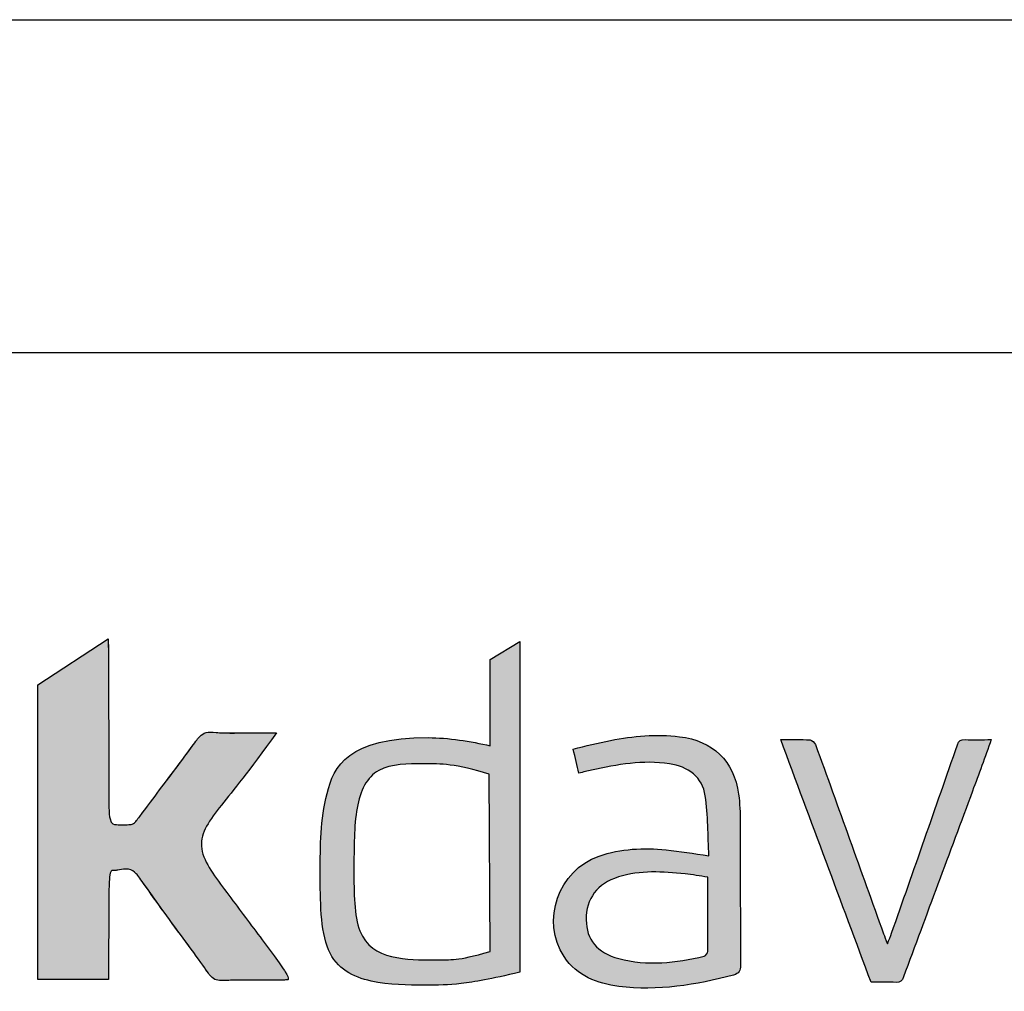
# Model space of a CAD drawing. Units: inches. Extents: x 0.1 to 10.8, y 0.2 to 8.4.
# Drawn here: x 7.7 to 8.2, y 1.1 to 1.5 of the extents above; entities that cross this region are included whole.
import ezdxf

# ---------------------------------------------------------------- set-up
doc = ezdxf.new("R2010")
doc.units = ezdxf.units.IN
doc.header["$MEASUREMENT"] = 0
for name, color, linetype in [('BABCOCK', 7, 'Continuous'), ('FORMAT', 7, 'Continuous'), ('LAYER_1', 179, 'Continuous')]:
    doc.layers.add(name, color=color, linetype=linetype)

# ---------------------------------------------------------------- blocks, each defined once
blk = doc.blocks.new('Babcock Davis Logo')
at = {"linetype": 'Continuous'}
h = blk.add_hatch(color=8, dxfattribs=at)
edge = h.paths.add_edge_path(flags=0)
edge.add_spline(control_points=[(3.312, 0.4872), (3.3032, 0.4872), (3.2945, 0.4871), (3.2857, 0.487)], knot_values=[8, 8, 8, 8, 8.402909, 8.402909, 8.402909, 8.402909], weights=[1, 1, 1, 1], degree=3, periodic=0)
edge.add_spline(control_points=[(3.2857, 0.487), (3.2795, 0.4869), (3.2648, 0.4865), (3.2469, 0.4876), (3.2331, 0.4884), (3.225, 0.4828), (3.2173, 0.4722), (3.1918, 0.4372), (3.1656, 0.4026), (3.1395, 0.3681), (3.1366, 0.3642), (3.1324, 0.3592), (3.1284, 0.3587), (3.1186, 0.3575), (3.1084, 0.3586), (3.0975, 0.3589), (3.0975, 0.4037), (3.0976, 0.4465), (3.0975, 0.4893), (3.0973, 0.5318), (3.0969, 0.6187)], knot_values=[0.517584, 0.517584, 0.517584, 0.517584, 1, 2, 3, 4, 5, 6, 7, 8, 9, 10, 11, 12, 13, 14, 15, 16, 17, 18, 18, 18, 18], weights=[1, 1, 1, 1, 1, 1, 1, 1, 1, 1, 1, 1, 1, 1, 1, 1, 1, 1, 1, 1, 1], degree=3, periodic=0)
edge.add_line((3.0969, 0.6187), (2.998, 0.5544))
edge.add_line((2.998, 0.5544), (2.998, 0.1413))
edge.add_line((2.998, 0.1413), (3.0971, 0.1413))
edge.add_spline(control_points=[(3.0971, 0.1413), (3.0974, 0.1928), (3.0976, 0.2431), (3.0978, 0.2938), (3.1036, 0.2942), (3.107, 0.2941), (3.1103, 0.2947), (3.1263, 0.2976), (3.1361, 0.2907), (3.1453, 0.2775), (3.1747, 0.2353), (3.2058, 0.1945), (3.2355, 0.1526), (3.2423, 0.1429), (3.2497, 0.1397), (3.261, 0.14), (3.2861, 0.1407), (3.3113, 0.1402), (3.3364, 0.1403), (3.3413, 0.1403), (3.3463, 0.1408), (3.3543, 0.1413), (3.3064, 0.2053), (3.26, 0.2672), (3.2132, 0.3297), (3.2517, 0.3822), (3.2927, 0.4315), (3.3328, 0.4872)], knot_values=[0, 0, 0, 0, 1, 2, 3, 4, 5, 6, 7, 8, 9, 10, 11, 12, 13, 14, 15, 16, 17, 18, 19, 20, 21, 22, 23, 24, 25, 25, 25, 25], weights=[1, 1, 1, 1, 1, 1, 1, 1, 1, 1, 1, 1, 1, 1, 1, 1, 1, 1, 1, 1, 1, 1, 1, 1, 1, 1, 1, 1], degree=3, periodic=0)
edge.add_line((3.3328, 0.4872), (3.312, 0.4872))
at = {"layer": 'LAYER_1'}
h = blk.add_hatch(color=30, dxfattribs=at)
edge = h.paths.add_edge_path(flags=0)
edge.add_spline(control_points=[(3.5455, 0.4803), (3.5727, 0.4803), (3.6053, 0.475), (3.6319, 0.469)], knot_values=[0, 0, 0, 0, 1, 1, 1, 1], weights=[1, 1, 1, 1], degree=3, periodic=0)
edge.add_line((3.6319, 0.469), (3.6319, 0.59))
edge.add_line((3.6319, 0.59), (3.6737, 0.6152))
edge.add_line((3.6737, 0.6152), (3.6737, 0.1514))
edge.add_spline(control_points=[(3.6737, 0.1514), (3.6325, 0.1421), (3.5873, 0.1334), (3.5455, 0.1334), (3.4631, 0.1334), (3.394, 0.1673), (3.394, 0.2949), (3.394, 0.3992), (3.4319, 0.4803), (3.5455, 0.4803)], knot_values=[0, 0, 0, 0, 1, 2, 3, 4, 5, 6, 7, 7, 7, 7], weights=[1, 1, 1, 1, 1, 1, 1, 1, 1, 1], degree=3, periodic=0)
edge = h.paths.add_edge_path(flags=0)
edge.add_line((3.6319, 0.1806), (3.6305, 0.4291))
edge.add_spline(control_points=[(3.6305, 0.4291), (3.6093, 0.4364), (3.5707, 0.4437), (3.5441, 0.4437), (3.4678, 0.4437), (3.4412, 0.3873), (3.4412, 0.2956), (3.4412, 0.1979), (3.491, 0.1687), (3.5588, 0.1687), (3.582, 0.1687), (3.6073, 0.1733), (3.6319, 0.1806)], knot_values=[0, 0, 0, 0, 1, 2, 3, 4, 5, 6, 7, 8, 9, 10, 10, 10, 10], weights=[1, 1, 1, 1, 1, 1, 1, 1, 1, 1, 1, 1, 1], degree=3, periodic=0)
h = blk.add_hatch(color=30, dxfattribs=at)
edge = h.paths.add_edge_path(flags=0)
edge.add_spline(control_points=[(3.7847, 0.3143), (3.8153, 0.325), (3.8469, 0.3261), (3.8787, 0.323)], knot_values=[0.194444, 0.194444, 0.194444, 0.194444, 0.208333, 0.208333, 0.208333, 0.208333], weights=[1, 1, 1, 1], degree=3, periodic=0)
edge.add_spline(control_points=[(3.8787, 0.323), (3.8979, 0.3211), (3.9171, 0.3178), (3.9387, 0.3147)], knot_values=[0.208333, 0.208333, 0.208333, 0.208333, 0.222222, 0.222222, 0.222222, 0.222222], weights=[1, 1, 1, 1], degree=3, periodic=0)
edge.add_spline(control_points=[(3.9387, 0.3147), (3.9372, 0.3431), (3.9376, 0.3713), (3.9336, 0.3989)], knot_values=[0, 0, 0, 0, 0.013889, 0.013889, 0.013889, 0.013889], weights=[1, 1, 1, 1], degree=3, periodic=0)
edge.add_spline(control_points=[(3.9336, 0.3989), (3.9297, 0.4248), (3.9097, 0.4398), (3.8833, 0.4437)], knot_values=[0.013889, 0.013889, 0.013889, 0.013889, 0.027778, 0.027778, 0.027778, 0.027778], weights=[1, 1, 1, 1], degree=3, periodic=0)
edge.add_spline(control_points=[(3.8833, 0.4437), (3.8462, 0.4492), (3.8102, 0.4426), (3.7743, 0.4347)], knot_values=[0.027778, 0.027778, 0.027778, 0.027778, 0.041667, 0.041667, 0.041667, 0.041667], weights=[1, 1, 1, 1], degree=3, periodic=0)
edge.add_spline(control_points=[(3.7743, 0.4347), (3.7685, 0.4334), (3.7628, 0.432), (3.7566, 0.4306)], knot_values=[0.041667, 0.041667, 0.041667, 0.041667, 0.055556, 0.055556, 0.055556, 0.055556], weights=[1, 1, 1, 1], degree=3, periodic=0)
edge.add_spline(control_points=[(3.7566, 0.4306), (3.754, 0.4414), (3.7514, 0.4519), (3.7484, 0.4643)], knot_values=[0.055556, 0.055556, 0.055556, 0.055556, 0.069444, 0.069444, 0.069444, 0.069444], weights=[1, 1, 1, 1], degree=3, periodic=0)
edge.add_spline(control_points=[(3.7484, 0.4643), (3.7663, 0.4685), (3.7834, 0.473), (3.8008, 0.4764)], knot_values=[0.069444, 0.069444, 0.069444, 0.069444, 0.083333, 0.083333, 0.083333, 0.083333], weights=[1, 1, 1, 1], degree=3, periodic=0)
edge.add_spline(control_points=[(3.8008, 0.4764), (3.8327, 0.4825), (3.8648, 0.4856), (3.8975, 0.4816)], knot_values=[0.083333, 0.083333, 0.083333, 0.083333, 0.097222, 0.097222, 0.097222, 0.097222], weights=[1, 1, 1, 1], degree=3, periodic=0)
edge.add_spline(control_points=[(3.8975, 0.4816), (3.944, 0.476), (3.974, 0.4478), (3.9803, 0.401)], knot_values=[0.097222, 0.097222, 0.097222, 0.097222, 0.111111, 0.111111, 0.111111, 0.111111], weights=[1, 1, 1, 1], degree=3, periodic=0)
edge.add_spline(control_points=[(3.9803, 0.401), (3.982, 0.3879), (3.9826, 0.3746), (3.9826, 0.3614)], knot_values=[0.111111, 0.111111, 0.111111, 0.111111, 0.125, 0.125, 0.125, 0.125], weights=[1, 1, 1, 1], degree=3, periodic=0)
edge.add_spline(control_points=[(3.9826, 0.3614), (3.9828, 0.2948), (3.9826, 0.2282), (3.9829, 0.1616)], knot_values=[0.125, 0.125, 0.125, 0.125, 0.138889, 0.138889, 0.138889, 0.138889], weights=[1, 1, 1, 1], degree=3, periodic=0)
edge.add_spline(control_points=[(3.9829, 0.1616), (3.9829, 0.1538), (3.9811, 0.1497), (3.9732, 0.1476)], knot_values=[0.138889, 0.138889, 0.138889, 0.138889, 0.152778, 0.152778, 0.152778, 0.152778], weights=[1, 1, 1, 1], degree=3, periodic=0)
edge.add_spline(control_points=[(3.9732, 0.1476), (3.9205, 0.1337), (3.8671, 0.1248), (3.8125, 0.1317)], knot_values=[0.152778, 0.152778, 0.152778, 0.152778, 0.166667, 0.166667, 0.166667, 0.166667], weights=[1, 1, 1, 1], degree=3, periodic=0)
edge.add_spline(control_points=[(3.8125, 0.1317), (3.7819, 0.1356), (3.7538, 0.146), (3.7357, 0.1734)], knot_values=[0.166667, 0.166667, 0.166667, 0.166667, 0.180556, 0.180556, 0.180556, 0.180556], weights=[1, 1, 1, 1], degree=3, periodic=0)
edge.add_spline(control_points=[(3.7357, 0.1734), (3.7027, 0.2233), (3.7275, 0.2944), (3.7847, 0.3143)], knot_values=[0.180556, 0.180556, 0.180556, 0.180556, 0.194444, 0.194444, 0.194444, 0.194444], weights=[1, 1, 1, 1], degree=3, periodic=0)
edge = h.paths.add_edge_path(flags=0)
edge.add_spline(control_points=[(3.8125, 0.1707), (3.8526, 0.1599), (3.8925, 0.1646), (3.932, 0.174)], knot_values=[0.055556, 0.055556, 0.055556, 0.055556, 0.069444, 0.069444, 0.069444, 0.069444], weights=[1, 1, 1, 1], degree=3, periodic=0)
edge.add_spline(control_points=[(3.932, 0.174), (3.9342, 0.1745), (3.9371, 0.1784), (3.9371, 0.1808)], knot_values=[0.069444, 0.069444, 0.069444, 0.069444, 0.083333, 0.083333, 0.083333, 0.083333], weights=[1, 1, 1, 1], degree=3, periodic=0)
edge.add_spline(control_points=[(3.9371, 0.1808), (3.9375, 0.2149), (3.9373, 0.249), (3.9373, 0.2847)], knot_values=[0.083333, 0.083333, 0.083333, 0.083333, 0.097222, 0.097222, 0.097222, 0.097222], weights=[1, 1, 1, 1], degree=3, periodic=0)
edge.add_spline(control_points=[(3.9373, 0.2847), (3.926, 0.2864), (3.9156, 0.2884), (3.9052, 0.2894)], knot_values=[0, 0, 0, 0, 0.013889, 0.013889, 0.013889, 0.013889], weights=[1, 1, 1, 1], degree=3, periodic=0)
edge.add_spline(control_points=[(3.9052, 0.2894), (3.8738, 0.2926), (3.8426, 0.2947), (3.8118, 0.285)], knot_values=[0.013889, 0.013889, 0.013889, 0.013889, 0.027778, 0.027778, 0.027778, 0.027778], weights=[1, 1, 1, 1], degree=3, periodic=0)
edge.add_spline(control_points=[(3.8118, 0.285), (3.7823, 0.2756), (3.7664, 0.2549), (3.7667, 0.225)], knot_values=[0.027778, 0.027778, 0.027778, 0.027778, 0.041667, 0.041667, 0.041667, 0.041667], weights=[1, 1, 1, 1], degree=3, periodic=0)
edge.add_spline(control_points=[(3.7667, 0.225), (3.767, 0.197), (3.7817, 0.179), (3.8125, 0.1707)], knot_values=[0.041667, 0.041667, 0.041667, 0.041667, 0.055556, 0.055556, 0.055556, 0.055556], weights=[1, 1, 1, 1], degree=3, periodic=0)
h = blk.add_hatch(color=30, dxfattribs=at)
edge = h.paths.add_edge_path(flags=0)
edge.add_spline(control_points=[(4.2011, 0.1373), (4.1895, 0.1378), (4.1779, 0.1374), (4.166, 0.1374)], knot_values=[0.152778, 0.152778, 0.152778, 0.152778, 0.166667, 0.166667, 0.166667, 0.166667], weights=[1, 1, 1, 1], degree=3, periodic=0)
edge.add_spline(control_points=[(4.166, 0.1374), (4.1239, 0.2504), (4.0819, 0.363), (4.0393, 0.4775)], knot_values=[0.166667, 0.166667, 0.166667, 0.166667, 0.180556, 0.180556, 0.180556, 0.180556], weights=[1, 1, 1, 1], degree=3, periodic=0)
edge.add_spline(control_points=[(4.0393, 0.4775), (4.0541, 0.4775), (4.0674, 0.4778), (4.0805, 0.4771)], knot_values=[0, 0, 0, 0, 0.013889, 0.013889, 0.013889, 0.013889], weights=[1, 1, 1, 1], degree=3, periodic=0)
edge.add_spline(control_points=[(4.0805, 0.4771), (4.0832, 0.477), (4.0871, 0.4734), (4.0881, 0.4706)], knot_values=[0.013889, 0.013889, 0.013889, 0.013889, 0.027778, 0.027778, 0.027778, 0.027778], weights=[1, 1, 1, 1], degree=3, periodic=0)
edge.add_spline(control_points=[(4.0881, 0.4706), (4.1201, 0.3822), (4.1517, 0.2938), (4.1834, 0.2054)], knot_values=[0.027778, 0.027778, 0.027778, 0.027778, 0.041667, 0.041667, 0.041667, 0.041667], weights=[1, 1, 1, 1], degree=3, periodic=0)
edge.add_spline(control_points=[(4.1834, 0.2054), (4.1849, 0.2014), (4.1865, 0.1974), (4.1889, 0.1913)], knot_values=[0.041667, 0.041667, 0.041667, 0.041667, 0.055556, 0.055556, 0.055556, 0.055556], weights=[1, 1, 1, 1], degree=3, periodic=0)
edge.add_spline(control_points=[(4.1889, 0.1913), (4.1913, 0.1974), (4.1932, 0.2017), (4.1947, 0.2061)], knot_values=[0.055556, 0.055556, 0.055556, 0.055556, 0.069444, 0.069444, 0.069444, 0.069444], weights=[1, 1, 1, 1], degree=3, periodic=0)
edge.add_spline(control_points=[(4.1947, 0.2061), (4.2256, 0.2941), (4.2564, 0.3822), (4.287, 0.4703)], knot_values=[0.069444, 0.069444, 0.069444, 0.069444, 0.083333, 0.083333, 0.083333, 0.083333], weights=[1, 1, 1, 1], degree=3, periodic=0)
edge.add_spline(control_points=[(4.287, 0.4703), (4.289, 0.4759), (4.2918, 0.4778), (4.2977, 0.4776)], knot_values=[0.083333, 0.083333, 0.083333, 0.083333, 0.097222, 0.097222, 0.097222, 0.097222], weights=[1, 1, 1, 1], degree=3, periodic=0)
edge.add_spline(control_points=[(4.2977, 0.4776), (4.3096, 0.4771), (4.3215, 0.4775), (4.3344, 0.4775)], knot_values=[0.097222, 0.097222, 0.097222, 0.097222, 0.111111, 0.111111, 0.111111, 0.111111], weights=[1, 1, 1, 1], degree=3, periodic=0)
edge.add_spline(control_points=[(4.3344, 0.4775), (4.3255, 0.4529), (4.3169, 0.429), (4.3081, 0.4053)], knot_values=[0.111111, 0.111111, 0.111111, 0.111111, 0.125, 0.125, 0.125, 0.125], weights=[1, 1, 1, 1], degree=3, periodic=0)
edge.add_spline(control_points=[(4.3081, 0.4053), (4.2759, 0.3185), (4.2435, 0.2317), (4.2114, 0.1449)], knot_values=[0.125, 0.125, 0.125, 0.125, 0.138889, 0.138889, 0.138889, 0.138889], weights=[1, 1, 1, 1], degree=3, periodic=0)
edge.add_spline(control_points=[(4.2114, 0.1449), (4.2094, 0.1393), (4.2072, 0.137), (4.2011, 0.1373)], knot_values=[0.138889, 0.138889, 0.138889, 0.138889, 0.152778, 0.152778, 0.152778, 0.152778], weights=[1, 1, 1, 1], degree=3, periodic=0)
for p, q in [((2.998, 0.5544), (3.0969, 0.6187)), ((3.6319, 0.59), (3.6737, 0.6152)), ((3.6737, 0.6152), (3.6737, 0.1514)), ((3.6319, 0.469), (3.6319, 0.59)), ((2.998, 0.1413), (2.998, 0.5544)), ((3.312, 0.4872), (3.3328, 0.4872)), ((3.6319, 0.1806), (3.6305, 0.4291)), ((3.0971, 0.1413), (2.998, 0.1413))]:
    blk.add_line(p, q, dxfattribs=at)
at = {"layer": 'LAYER_1', "color": 179, "lineweight": 0}
for p, q in [((2.998, 0.5544), (3.0969, 0.6187)), ((2.998, 0.1413), (2.998, 0.5544)), ((3.312, 0.4872), (3.3328, 0.4872)), ((3.0971, 0.1413), (2.998, 0.1413))]:
    blk.add_line(p, q, dxfattribs=at)
at = {"layer": 'LAYER_1'}
for points in [[(3.0969, 0.6187), (3.0973, 0.5318), (3.0975, 0.4893), (3.0976, 0.4465), (3.0975, 0.4037), (3.0975, 0.3589), (3.1084, 0.3586), (3.1186, 0.3575), (3.1284, 0.3587), (3.1324, 0.3592), (3.1366, 0.3642), (3.1395, 0.3681), (3.1656, 0.4026), (3.1918, 0.4372), (3.2173, 0.4722), (3.225, 0.4828), (3.2331, 0.4884), (3.2469, 0.4876), (3.2685, 0.4863), (3.2903, 0.4872), (3.312, 0.4872)], [(3.3328, 0.4872), (3.2927, 0.4315), (3.2517, 0.3822), (3.2132, 0.3297), (3.26, 0.2672), (3.3064, 0.2053), (3.3543, 0.1413), (3.3463, 0.1408), (3.3413, 0.1403), (3.3364, 0.1403), (3.3113, 0.1402), (3.2861, 0.1407), (3.261, 0.14), (3.2497, 0.1397), (3.2423, 0.1429), (3.2355, 0.1526), (3.2058, 0.1945), (3.1747, 0.2353), (3.1453, 0.2775), (3.1361, 0.2907), (3.1263, 0.2976), (3.1103, 0.2947), (3.107, 0.2941), (3.1036, 0.2942), (3.0978, 0.2938), (3.0976, 0.2431), (3.0974, 0.1928), (3.0971, 0.1413)], [(3.8008, 0.4764), (3.8327, 0.4825), (3.8648, 0.4856), (3.8975, 0.4816)], [(3.6737, 0.1514), (3.6325, 0.1421), (3.5873, 0.1334), (3.5455, 0.1334), (3.4631, 0.1334), (3.394, 0.1673), (3.394, 0.2949), (3.394, 0.3992), (3.4319, 0.4803), (3.5455, 0.4803)], [(3.5455, 0.4803), (3.5727, 0.4803), (3.6053, 0.475), (3.6319, 0.469)], [(3.7484, 0.4643), (3.7663, 0.4685), (3.7834, 0.473), (3.8008, 0.4764)], [(3.8975, 0.4816), (3.944, 0.476), (3.974, 0.4478), (3.9803, 0.401)], [(4.0393, 0.4775), (4.0541, 0.4775), (4.0674, 0.4778), (4.0805, 0.4771)], [(4.166, 0.1374), (4.1239, 0.2504), (4.0819, 0.363), (4.0393, 0.4775)], [(4.0805, 0.4771), (4.0832, 0.477), (4.0871, 0.4734), (4.0881, 0.4706)], [(4.0881, 0.4706), (4.1201, 0.3822), (4.1517, 0.2938), (4.1834, 0.2054)], [(4.1947, 0.2061), (4.2256, 0.2941), (4.2564, 0.3822), (4.287, 0.4703)], [(4.287, 0.4703), (4.289, 0.4759), (4.2918, 0.4778), (4.2977, 0.4776)], [(4.2977, 0.4776), (4.3096, 0.4771), (4.3215, 0.4775), (4.3344, 0.4775)], [(4.3344, 0.4775), (4.3255, 0.4529), (4.3169, 0.429), (4.3081, 0.4053)], [(3.7566, 0.4306), (3.754, 0.4414), (3.7514, 0.4519), (3.7484, 0.4643)], [(3.6305, 0.4291), (3.6093, 0.4364), (3.5707, 0.4437), (3.5441, 0.4437), (3.4678, 0.4437), (3.4412, 0.3873), (3.4412, 0.2956), (3.4412, 0.1979), (3.491, 0.1687), (3.5588, 0.1687), (3.582, 0.1687), (3.6073, 0.1733), (3.6319, 0.1806)], [(3.8833, 0.4437), (3.8462, 0.4492), (3.8102, 0.4426), (3.7743, 0.4347)], [(3.9336, 0.3989), (3.9297, 0.4248), (3.9097, 0.4398), (3.8833, 0.4437)], [(3.7743, 0.4347), (3.7685, 0.4334), (3.7628, 0.432), (3.7566, 0.4306)], [(3.9803, 0.401), (3.982, 0.3879), (3.9826, 0.3746), (3.9826, 0.3614)], [(4.3081, 0.4053), (4.2759, 0.3185), (4.2435, 0.2317), (4.2114, 0.1449)], [(3.9387, 0.3147), (3.9372, 0.3431), (3.9376, 0.3713), (3.9336, 0.3989)], [(3.9826, 0.3614), (3.9828, 0.2948), (3.9826, 0.2282), (3.9829, 0.1616)], [(3.7847, 0.3143), (3.8153, 0.325), (3.8469, 0.3261), (3.8787, 0.323)], [(3.8787, 0.323), (3.8979, 0.3211), (3.9171, 0.3178), (3.9387, 0.3147)], [(3.7357, 0.1734), (3.7027, 0.2233), (3.7275, 0.2944), (3.7847, 0.3143)], [(3.9052, 0.2894), (3.8738, 0.2926), (3.8426, 0.2947), (3.8118, 0.285)], [(3.8118, 0.285), (3.7823, 0.2756), (3.7664, 0.2549), (3.7667, 0.225)], [(3.9373, 0.2847), (3.926, 0.2864), (3.9156, 0.2884), (3.9052, 0.2894)], [(3.9371, 0.1808), (3.9375, 0.2149), (3.9373, 0.249), (3.9373, 0.2847)], [(3.7667, 0.225), (3.767, 0.197), (3.7817, 0.179), (3.8125, 0.1707)], [(4.1834, 0.2054), (4.1849, 0.2014), (4.1865, 0.1974), (4.1889, 0.1913)], [(4.1889, 0.1913), (4.1913, 0.1974), (4.1932, 0.2017), (4.1947, 0.2061)], [(3.932, 0.174), (3.9342, 0.1745), (3.9371, 0.1784), (3.9371, 0.1808)], [(3.8125, 0.1317), (3.7819, 0.1356), (3.7538, 0.146), (3.7357, 0.1734)], [(3.8125, 0.1707), (3.8526, 0.1599), (3.8925, 0.1646), (3.932, 0.174)], [(3.9829, 0.1616), (3.9829, 0.1538), (3.9811, 0.1497), (3.9732, 0.1476)], [(3.9732, 0.1476), (3.9205, 0.1337), (3.8671, 0.1248), (3.8125, 0.1317)], [(4.2114, 0.1449), (4.2094, 0.1393), (4.2072, 0.137), (4.2011, 0.1373)], [(4.2011, 0.1373), (4.1895, 0.1378), (4.1779, 0.1374), (4.166, 0.1374)]]:
    blk.add_open_spline(points, degree=3, dxfattribs=at)
at = {"layer": 'LAYER_1', "color": 179, "lineweight": 0}
for points, degree in [([(3.0969, 0.6187), (3.0973, 0.5318), (3.0975, 0.4893)], 2), ([(3.2469, 0.4876), (3.2685, 0.4863), (3.2903, 0.4872), (3.312, 0.4872)], 3), ([(3.1395, 0.3681), (3.1656, 0.4026), (3.1918, 0.4372), (3.2173, 0.4722)], 3), ([(3.2355, 0.1526), (3.2058, 0.1945), (3.1747, 0.2353), (3.1453, 0.2775)], 3)]:
    blk.add_open_spline(points, degree=degree, dxfattribs=at)

msp = doc.modelspace()

# ---------------------------------------------------------------- linework, layer by layer
at = {"layer": 'FORMAT', "color": 8}
for p, q in [((6.7627312, 1.51593825), (10.629927, 1.51593825)), ((8.35573652, 1.37593825), (6.7627312, 1.37593825))]:
    msp.add_line(p, q, dxfattribs=at)

# ---------------------------------------------------------------- block references
at = {"layer": 'BABCOCK', "xscale": 0.3, "yscale": 0.3, "zscale": 0.3}
msp.add_blockref('Babcock Davis Logo', (6.855, 1.07), dxfattribs=at)

doc.saveas('drawing.dxf')
